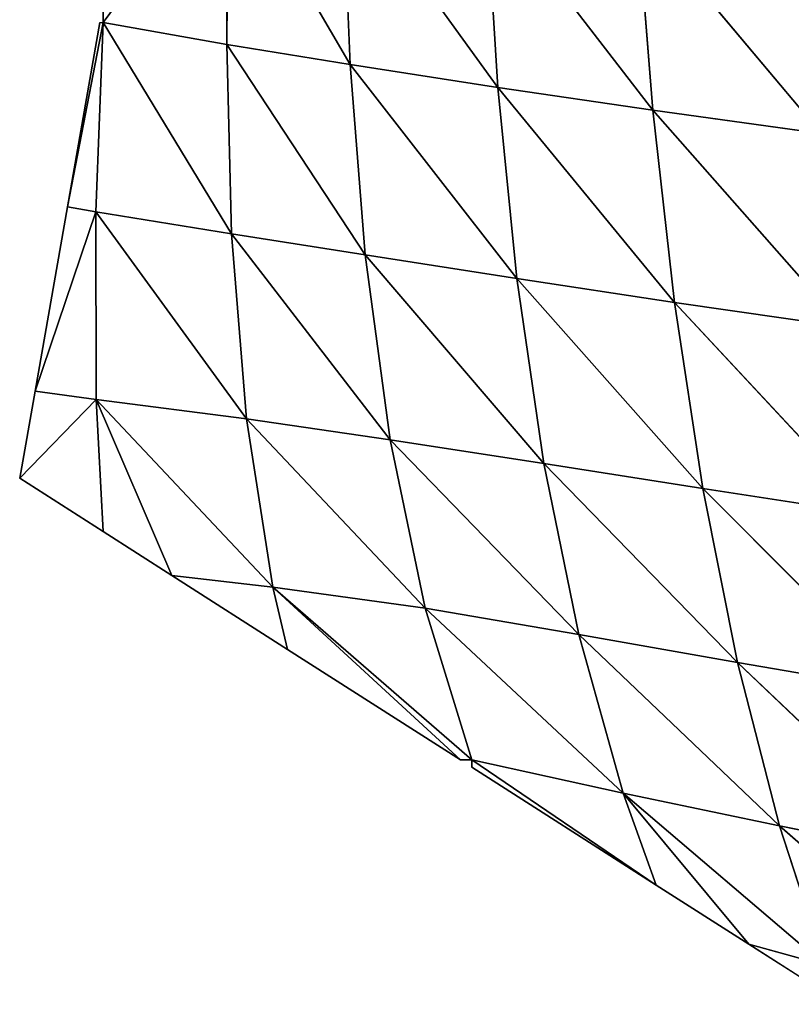
# Model space of a CAD drawing. Extents: x 3446 to 5005, y 1922 to 2416.
# Drawn here: x 3446 to 3494, y 1962 to 2022 of the extents above; entities that cross this region are included whole.
import ezdxf

# ---------------------------------------------------------------- set-up
doc = ezdxf.new("R2010")
doc.units = 0
doc.layers.get('0').update_dxf_attribs({"color": 13, "linetype": 'CONTINUOUS'})

# ---------------------------------------------------------------- blocks, each defined once
blk = doc.blocks.new('SKUPINA_20')
at = {"color": 37}
for p, q in [((5.103, 84.451), (12.688, 94.749, 12.273)), ((12.688, 94.749, 12.273), (12.663, 83.123, 12.835)), ((12.688, 94.749, 12.273), (20.181, 81.887, 24.135)), ((19.693, 93.647, 24.925), (20.181, 81.887, 24.135)), ((19.693, 93.647, 24.925), (29.206, 80.485, 36.253)), ((28.472, 92.342, 38.761), (29.206, 80.485, 36.253)), ((28.472, 92.342, 38.761), (38.681, 79.094, 47.787)), ((37.725, 91.048, 51.668), (38.681, 79.094, 47.787)), ((37.725, 91.048, 51.668), (48.948, 77.683, 59.101)), ((5.103, 85.639), (5.103, 84.451)), ((4.894, 84.451), (2.914, 73.191)), ((5.103, 84.451), (2.914, 73.191)), ((5.103, 84.451), (4.655, 72.89, 2.398)), ((4.894, 84.451), (5.103, 84.451)), ((5.103, 84.451), (12.663, 83.123, 12.835)), ((5.103, 84.451), (12.943, 71.558, 12.431)), ((12.663, 83.123, 12.835), (20.181, 81.887, 24.135)), ((12.663, 83.123, 12.835), (21.108, 70.262, 21.919)), ((12.663, 83.123, 12.835), (12.943, 71.558, 12.431)), ((20.181, 81.887, 24.135), (30.363, 68.818, 32.245)), ((20.181, 81.887, 24.135), (21.108, 70.262, 21.919)), ((20.181, 81.887, 24.135), (29.206, 80.485, 36.253)), ((29.206, 80.485, 36.253), (30.363, 68.818, 32.245)), ((29.206, 80.485, 36.253), (40.003, 67.357, 42.414)), ((29.206, 80.485, 36.253), (38.681, 79.094, 47.787)), ((38.681, 79.094, 47.787), (48.948, 77.683, 59.101)), ((38.681, 79.094, 47.787), (40.003, 67.357, 42.414)), ((38.681, 79.094, 47.787), (50.34, 65.868, 52.531)), ((2.914, 73.191), (0.935, 61.93)), ((4.655, 72.89, 2.398), (0.935, 61.93)), ((2.914, 73.191), (4.655, 72.89, 2.398)), ((4.655, 72.89, 2.398), (4.676, 61.435, 2.544)), ((4.655, 72.89, 2.398), (12.943, 71.558, 12.431)), ((4.655, 72.89, 2.398), (13.863, 60.238, 9.763)), ((12.943, 71.558, 12.431), (13.863, 60.238, 9.763)), ((12.943, 71.558, 12.431), (21.108, 70.262, 21.919)), ((12.943, 71.558, 12.431), (22.623, 58.961, 17.514)), ((21.108, 70.262, 21.919), (30.363, 68.818, 32.245)), ((21.108, 70.262, 21.919), (32.015, 57.511, 26.289)), ((21.108, 70.262, 21.919), (22.623, 58.961, 17.514)), ((30.363, 68.818, 32.245), (41.732, 55.981, 35.282)), ((30.363, 68.818, 32.245), (40.003, 67.357, 42.414)), ((30.363, 68.818, 32.245), (32.015, 57.511, 26.289)), ((40.003, 67.357, 42.414), (52.057, 54.403, 44.36)), ((40.003, 67.357, 42.414), (41.732, 55.981, 35.282)), ((40.003, 67.357, 42.414), (50.34, 65.868, 52.531)), ((0.935, 61.93), (0, 56.615)), ((4.676, 61.435, 2.544), (0, 56.615)), ((0.935, 61.93), (4.676, 61.435, 2.544)), ((4.676, 61.435, 2.544), (9.301, 50.67)), ((4.676, 61.435, 2.544), (13.863, 60.238, 9.763)), ((4.676, 61.435, 2.544), (5.103, 53.354)), ((15.463, 49.959, 3.806), (4.676, 61.435, 2.544)), ((13.863, 60.238, 9.763), (24.762, 48.67, 10.411)), ((13.863, 60.238, 9.763), (15.463, 49.959, 3.806)), ((13.863, 60.238, 9.763), (22.623, 58.961, 17.514)), ((22.623, 58.961, 17.514), (34.16, 47.071, 18.215)), ((22.623, 58.961, 17.514), (24.762, 48.67, 10.411)), ((22.623, 58.961, 17.514), (32.015, 57.511, 26.289)), ((32.015, 57.511, 26.289), (43.849, 45.365, 26.392)), ((32.015, 57.511, 26.289), (41.732, 55.981, 35.282)), ((32.015, 57.511, 26.289), (34.16, 47.071, 18.215)), ((0, 56.615), (5.103, 53.354)), ((41.732, 55.981, 35.282), (43.849, 45.365, 26.392)), ((41.732, 55.981, 35.282), (54.074, 43.617, 34.685)), ((41.732, 55.981, 35.282), (52.057, 54.403, 44.36)), ((5.103, 53.354), (9.301, 50.67)), ((9.301, 50.67), (16.363, 46.157)), ((9.301, 50.67), (15.463, 49.959, 3.806)), ((15.463, 49.959, 3.806), (16.363, 46.157)), ((15.463, 49.959, 3.806), (24.762, 48.67, 10.411)), ((15.463, 49.959, 3.806), (26.919, 39.41)), ((27.623, 39.41), (15.463, 49.959, 3.806)), ((24.762, 48.67, 10.411), (34.16, 47.071, 18.215)), ((24.762, 48.67, 10.411), (27.623, 39.41)), ((24.762, 48.67, 10.411), (36.859, 37.38, 7.789)), ((34.16, 47.071, 18.215), (43.849, 45.365, 26.392)), ((34.16, 47.071, 18.215), (36.859, 37.38, 7.789)), ((34.16, 47.071, 18.215), (46.405, 35.371, 15.555)), ((16.363, 46.157), (26.919, 39.41)), ((43.849, 45.365, 26.392), (54.074, 43.617, 34.685)), ((43.849, 45.365, 26.392), (56.428, 33.375, 23.364)), ((43.849, 45.365, 26.392), (46.405, 35.371, 15.555)), ((26.919, 39.41), (27.623, 39.41)), ((27.623, 39.41), (27.623, 38.96)), ((27.623, 39.41), (38.883, 31.764)), ((27.623, 39.41), (36.859, 37.38, 7.789)), ((27.623, 38.96), (38.883, 31.764)), ((36.859, 37.38, 7.789), (46.405, 35.371, 15.555)), ((36.859, 37.38, 7.789), (44.537, 28.15)), ((36.859, 37.38, 7.789), (38.883, 31.764)), ((49.176, 26.871, 3.948), (36.859, 37.38, 7.789)), ((46.405, 35.371, 15.555), (58.924, 24.477, 11.469)), ((46.405, 35.371, 15.555), (49.176, 26.871, 3.948)), ((46.405, 35.371, 15.555), (56.428, 33.375, 23.364)), ((38.883, 31.764), (44.537, 28.15)), ((44.537, 28.15), (50.143, 24.567)), ((44.537, 28.15), (49.176, 26.871, 3.948))]:
    blk.add_line(p, q, dxfattribs=at)
mesh = blk.add_polyface(dxfattribs=at)
corners = [(12.688, 94.749, 12.273), (5.103, 84.451), (5.103, 85.639)]
mesh.append_faces([[corners[k] for k in face] for face in [(0, 1, 2)]], dxfattribs={"color": 37})
mesh = blk.add_polyface(dxfattribs=at)
corners = [(12.688, 94.749, 12.273), (12.663, 83.123, 12.835), (5.103, 84.451)]
mesh.append_faces([[corners[k] for k in face] for face in [(0, 1, 2)]], dxfattribs={"color": 37})
mesh = blk.add_polyface(dxfattribs=at)
corners = [(12.688, 94.749, 12.273), (20.181, 81.887, 24.135), (12.663, 83.123, 12.835)]
mesh.append_faces([[corners[k] for k in face] for face in [(0, 1, 2)]], dxfattribs={"color": 37})
mesh = blk.add_polyface(dxfattribs=at)
corners = [(12.688, 94.749, 12.273), (19.693, 93.647, 24.925), (20.181, 81.887, 24.135)]
mesh.append_faces([[corners[k] for k in face] for face in [(0, 1, 2)]], dxfattribs={"color": 37})
mesh = blk.add_polyface(dxfattribs=at)
corners = [(19.693, 93.647, 24.925), (29.206, 80.485, 36.253), (20.181, 81.887, 24.135)]
mesh.append_faces([[corners[k] for k in face] for face in [(0, 1, 2)]], dxfattribs={"color": 37})
mesh = blk.add_polyface(dxfattribs=at)
corners = [(19.693, 93.647, 24.925), (28.472, 92.342, 38.761), (29.206, 80.485, 36.253)]
mesh.append_faces([[corners[k] for k in face] for face in [(0, 1, 2)]], dxfattribs={"color": 37})
mesh = blk.add_polyface(dxfattribs=at)
corners = [(28.472, 92.342, 38.761), (38.681, 79.094, 47.787), (29.206, 80.485, 36.253)]
mesh.append_faces([[corners[k] for k in face] for face in [(0, 1, 2)]], dxfattribs={"color": 37})
mesh = blk.add_polyface(dxfattribs=at)
corners = [(28.472, 92.342, 38.761), (37.725, 91.048, 51.668), (38.681, 79.094, 47.787)]
mesh.append_faces([[corners[k] for k in face] for face in [(0, 1, 2)]], dxfattribs={"color": 37})
mesh = blk.add_polyface(dxfattribs=at)
corners = [(37.725, 91.048, 51.668), (48.948, 77.683, 59.101), (38.681, 79.094, 47.787)]
mesh.append_faces([[corners[k] for k in face] for face in [(0, 1, 2)]], dxfattribs={"color": 37})
mesh = blk.add_polyface(dxfattribs=at)
corners = [(37.725, 91.048, 51.668), (47.862, 89.728, 64.226), (48.948, 77.683, 59.101)]
mesh.append_faces([[corners[k] for k in face] for face in [(0, 1, 2)]], dxfattribs={"color": 37})
mesh = blk.add_polyface(dxfattribs=at)
corners = [(5.103, 84.451), (2.914, 73.191), (4.894, 84.451)]
mesh.append_faces([[corners[k] for k in face] for face in [(0, 1, 2)]], dxfattribs={"color": 37})
mesh = blk.add_polyface(dxfattribs=at)
corners = [(5.103, 84.451), (4.655, 72.89, 2.398), (2.914, 73.191)]
mesh.append_faces([[corners[k] for k in face] for face in [(0, 1, 2)]], dxfattribs={"color": 37})
mesh = blk.add_polyface(dxfattribs=at)
corners = [(5.103, 84.451), (12.943, 71.558, 12.431), (4.655, 72.89, 2.398)]
mesh.append_faces([[corners[k] for k in face] for face in [(0, 1, 2)]], dxfattribs={"color": 37})
mesh = blk.add_polyface(dxfattribs=at)
corners = [(5.103, 84.451), (12.663, 83.123, 12.835), (12.943, 71.558, 12.431)]
mesh.append_faces([[corners[k] for k in face] for face in [(0, 1, 2)]], dxfattribs={"color": 37})
mesh = blk.add_polyface(dxfattribs=at)
corners = [(12.663, 83.123, 12.835), (21.108, 70.262, 21.919), (12.943, 71.558, 12.431)]
mesh.append_faces([[corners[k] for k in face] for face in [(0, 1, 2)]], dxfattribs={"color": 37})
mesh = blk.add_polyface(dxfattribs=at)
corners = [(12.663, 83.123, 12.835), (20.181, 81.887, 24.135), (21.108, 70.262, 21.919)]
mesh.append_faces([[corners[k] for k in face] for face in [(0, 1, 2)]], dxfattribs={"color": 37})
mesh = blk.add_polyface(dxfattribs=at)
corners = [(20.181, 81.887, 24.135), (30.363, 68.818, 32.245), (21.108, 70.262, 21.919)]
mesh.append_faces([[corners[k] for k in face] for face in [(0, 1, 2)]], dxfattribs={"color": 37})
mesh = blk.add_polyface(dxfattribs=at)
corners = [(20.181, 81.887, 24.135), (29.206, 80.485, 36.253), (30.363, 68.818, 32.245)]
mesh.append_faces([[corners[k] for k in face] for face in [(0, 1, 2)]], dxfattribs={"color": 37})
mesh = blk.add_polyface(dxfattribs=at)
corners = [(29.206, 80.485, 36.253), (40.003, 67.357, 42.414), (30.363, 68.818, 32.245)]
mesh.append_faces([[corners[k] for k in face] for face in [(0, 1, 2)]], dxfattribs={"color": 37})
mesh = blk.add_polyface(dxfattribs=at)
corners = [(29.206, 80.485, 36.253), (38.681, 79.094, 47.787), (40.003, 67.357, 42.414)]
mesh.append_faces([[corners[k] for k in face] for face in [(0, 1, 2)]], dxfattribs={"color": 37})
mesh = blk.add_polyface(dxfattribs=at)
corners = [(38.681, 79.094, 47.787), (50.34, 65.868, 52.531), (40.003, 67.357, 42.414)]
mesh.append_faces([[corners[k] for k in face] for face in [(0, 1, 2)]], dxfattribs={"color": 37})
mesh = blk.add_polyface(dxfattribs=at)
corners = [(38.681, 79.094, 47.787), (48.948, 77.683, 59.101), (50.34, 65.868, 52.531)]
mesh.append_faces([[corners[k] for k in face] for face in [(0, 1, 2)]], dxfattribs={"color": 37})
mesh = blk.add_polyface(dxfattribs=at)
corners = [(2.914, 73.191), (4.655, 72.89, 2.398), (0.935, 61.93)]
mesh.append_faces([[corners[k] for k in face] for face in [(0, 1, 2)]], dxfattribs={"color": 37})
mesh = blk.add_polyface(dxfattribs=at)
corners = [(4.676, 61.435, 2.544), (0.935, 61.93), (4.655, 72.89, 2.398)]
mesh.append_faces([[corners[k] for k in face] for face in [(0, 1, 2)]], dxfattribs={"color": 37})
mesh = blk.add_polyface(dxfattribs=at)
corners = [(13.863, 60.238, 9.763), (4.676, 61.435, 2.544), (4.655, 72.89, 2.398)]
mesh.append_faces([[corners[k] for k in face] for face in [(0, 1, 2)]], dxfattribs={"color": 37})
mesh = blk.add_polyface(dxfattribs=at)
corners = [(4.655, 72.89, 2.398), (12.943, 71.558, 12.431), (13.863, 60.238, 9.763)]
mesh.append_faces([[corners[k] for k in face] for face in [(0, 1, 2)]], dxfattribs={"color": 37})
mesh = blk.add_polyface(dxfattribs=at)
corners = [(22.623, 58.961, 17.514), (13.863, 60.238, 9.763), (12.943, 71.558, 12.431)]
mesh.append_faces([[corners[k] for k in face] for face in [(0, 1, 2)]], dxfattribs={"color": 37})
mesh = blk.add_polyface(dxfattribs=at)
corners = [(12.943, 71.558, 12.431), (21.108, 70.262, 21.919), (22.623, 58.961, 17.514)]
mesh.append_faces([[corners[k] for k in face] for face in [(0, 1, 2)]], dxfattribs={"color": 37})
mesh = blk.add_polyface(dxfattribs=at)
corners = [(21.108, 70.262, 21.919), (32.015, 57.511, 26.289), (22.623, 58.961, 17.514)]
mesh.append_faces([[corners[k] for k in face] for face in [(0, 1, 2)]], dxfattribs={"color": 37})
mesh = blk.add_polyface(dxfattribs=at)
corners = [(21.108, 70.262, 21.919), (30.363, 68.818, 32.245), (32.015, 57.511, 26.289)]
mesh.append_faces([[corners[k] for k in face] for face in [(0, 1, 2)]], dxfattribs={"color": 37})
mesh = blk.add_polyface(dxfattribs=at)
corners = [(30.363, 68.818, 32.245), (41.732, 55.981, 35.282), (32.015, 57.511, 26.289)]
mesh.append_faces([[corners[k] for k in face] for face in [(0, 1, 2)]], dxfattribs={"color": 37})
mesh = blk.add_polyface(dxfattribs=at)
corners = [(30.363, 68.818, 32.245), (40.003, 67.357, 42.414), (41.732, 55.981, 35.282)]
mesh.append_faces([[corners[k] for k in face] for face in [(0, 1, 2)]], dxfattribs={"color": 37})
mesh = blk.add_polyface(dxfattribs=at)
corners = [(52.057, 54.403, 44.36), (41.732, 55.981, 35.282), (40.003, 67.357, 42.414)]
mesh.append_faces([[corners[k] for k in face] for face in [(0, 1, 2)]], dxfattribs={"color": 37})
mesh = blk.add_polyface(dxfattribs=at)
corners = [(40.003, 67.357, 42.414), (50.34, 65.868, 52.531), (52.057, 54.403, 44.36)]
mesh.append_faces([[corners[k] for k in face] for face in [(0, 1, 2)]], dxfattribs={"color": 37})
mesh = blk.add_polyface(dxfattribs=at)
corners = [(4.676, 61.435, 2.544), (0, 56.615), (0.935, 61.93)]
mesh.append_faces([[corners[k] for k in face] for face in [(0, 1, 2)]], dxfattribs={"color": 37})
mesh = blk.add_polyface(dxfattribs=at)
corners = [(5.103, 53.354), (0, 56.615), (4.676, 61.435, 2.544)]
mesh.append_faces([[corners[k] for k in face] for face in [(0, 1, 2)]], dxfattribs={"color": 37})
mesh = blk.add_polyface(dxfattribs=at)
corners = [(9.301, 50.67), (5.103, 53.354), (4.676, 61.435, 2.544)]
mesh.append_faces([[corners[k] for k in face] for face in [(0, 1, 2)]], dxfattribs={"color": 37})
mesh = blk.add_polyface(dxfattribs=at)
corners = [(15.463, 49.959, 3.806), (9.301, 50.67), (4.676, 61.435, 2.544)]
mesh.append_faces([[corners[k] for k in face] for face in [(0, 1, 2)]], dxfattribs={"color": 37})
mesh = blk.add_polyface(dxfattribs=at)
corners = [(15.463, 49.959, 3.806), (4.676, 61.435, 2.544), (13.863, 60.238, 9.763)]
mesh.append_faces([[corners[k] for k in face] for face in [(0, 1, 2)]], dxfattribs={"color": 37})
mesh = blk.add_polyface(dxfattribs=at)
corners = [(24.762, 48.67, 10.411), (15.463, 49.959, 3.806), (13.863, 60.238, 9.763)]
mesh.append_faces([[corners[k] for k in face] for face in [(0, 1, 2)]], dxfattribs={"color": 37})
mesh = blk.add_polyface(dxfattribs=at)
corners = [(13.863, 60.238, 9.763), (22.623, 58.961, 17.514), (24.762, 48.67, 10.411)]
mesh.append_faces([[corners[k] for k in face] for face in [(0, 1, 2)]], dxfattribs={"color": 37})
mesh = blk.add_polyface(dxfattribs=at)
corners = [(34.16, 47.071, 18.215), (24.762, 48.67, 10.411), (22.623, 58.961, 17.514)]
mesh.append_faces([[corners[k] for k in face] for face in [(0, 1, 2)]], dxfattribs={"color": 37})
mesh = blk.add_polyface(dxfattribs=at)
corners = [(22.623, 58.961, 17.514), (32.015, 57.511, 26.289), (34.16, 47.071, 18.215)]
mesh.append_faces([[corners[k] for k in face] for face in [(0, 1, 2)]], dxfattribs={"color": 37})
mesh = blk.add_polyface(dxfattribs=at)
corners = [(32.015, 57.511, 26.289), (43.849, 45.365, 26.392), (34.16, 47.071, 18.215)]
mesh.append_faces([[corners[k] for k in face] for face in [(0, 1, 2)]], dxfattribs={"color": 37})
mesh = blk.add_polyface(dxfattribs=at)
corners = [(32.015, 57.511, 26.289), (41.732, 55.981, 35.282), (43.849, 45.365, 26.392)]
mesh.append_faces([[corners[k] for k in face] for face in [(0, 1, 2)]], dxfattribs={"color": 37})
mesh = blk.add_polyface(dxfattribs=at)
corners = [(41.732, 55.981, 35.282), (54.074, 43.617, 34.685), (43.849, 45.365, 26.392)]
mesh.append_faces([[corners[k] for k in face] for face in [(0, 1, 2)]], dxfattribs={"color": 37})
mesh = blk.add_polyface(dxfattribs=at)
corners = [(52.057, 54.403, 44.36), (54.074, 43.617, 34.685), (41.732, 55.981, 35.282)]
mesh.append_faces([[corners[k] for k in face] for face in [(0, 1, 2)]], dxfattribs={"color": 37})
mesh = blk.add_polyface(dxfattribs=at)
corners = [(15.463, 49.959, 3.806), (16.363, 46.157), (9.301, 50.67)]
mesh.append_faces([[corners[k] for k in face] for face in [(0, 1, 2)]], dxfattribs={"color": 37})
mesh = blk.add_polyface(dxfattribs=at)
corners = [(15.463, 49.959, 3.806), (26.919, 39.41), (16.363, 46.157)]
mesh.append_faces([[corners[k] for k in face] for face in [(0, 1, 2)]], dxfattribs={"color": 37})
mesh = blk.add_polyface(dxfattribs=at)
corners = [(27.623, 39.41), (26.919, 39.41), (15.463, 49.959, 3.806)]
mesh.append_faces([[corners[k] for k in face] for face in [(0, 1, 2)]], dxfattribs={"color": 37})
mesh = blk.add_polyface(dxfattribs=at)
corners = [(24.762, 48.67, 10.411), (27.623, 39.41), (15.463, 49.959, 3.806)]
mesh.append_faces([[corners[k] for k in face] for face in [(0, 1, 2)]], dxfattribs={"color": 37})
mesh = blk.add_polyface(dxfattribs=at)
corners = [(24.762, 48.67, 10.411), (36.859, 37.38, 7.789), (27.623, 39.41)]
mesh.append_faces([[corners[k] for k in face] for face in [(0, 1, 2)]], dxfattribs={"color": 37})
mesh = blk.add_polyface(dxfattribs=at)
corners = [(34.16, 47.071, 18.215), (36.859, 37.38, 7.789), (24.762, 48.67, 10.411)]
mesh.append_faces([[corners[k] for k in face] for face in [(0, 1, 2)]], dxfattribs={"color": 37})
mesh = blk.add_polyface(dxfattribs=at)
corners = [(34.16, 47.071, 18.215), (46.405, 35.371, 15.555), (36.859, 37.38, 7.789)]
mesh.append_faces([[corners[k] for k in face] for face in [(0, 1, 2)]], dxfattribs={"color": 37})
mesh = blk.add_polyface(dxfattribs=at)
corners = [(43.849, 45.365, 26.392), (46.405, 35.371, 15.555), (34.16, 47.071, 18.215)]
mesh.append_faces([[corners[k] for k in face] for face in [(0, 1, 2)]], dxfattribs={"color": 37})
mesh = blk.add_polyface(dxfattribs=at)
corners = [(43.849, 45.365, 26.392), (56.428, 33.375, 23.364), (46.405, 35.371, 15.555)]
mesh.append_faces([[corners[k] for k in face] for face in [(0, 1, 2)]], dxfattribs={"color": 37})
mesh = blk.add_polyface(dxfattribs=at)
corners = [(54.074, 43.617, 34.685), (56.428, 33.375, 23.364), (43.849, 45.365, 26.392)]
mesh.append_faces([[corners[k] for k in face] for face in [(0, 1, 2)]], dxfattribs={"color": 37})
mesh = blk.add_polyface(dxfattribs=at)
corners = [(38.883, 31.764), (27.623, 38.96), (27.623, 39.41)]
mesh.append_faces([[corners[k] for k in face] for face in [(0, 1, 2)]], dxfattribs={"color": 37})
mesh = blk.add_polyface(dxfattribs=at)
corners = [(36.859, 37.38, 7.789), (38.883, 31.764), (27.623, 39.41)]
mesh.append_faces([[corners[k] for k in face] for face in [(0, 1, 2)]], dxfattribs={"color": 37})
mesh = blk.add_polyface(dxfattribs=at)
corners = [(36.859, 37.38, 7.789), (44.537, 28.15), (38.883, 31.764)]
mesh.append_faces([[corners[k] for k in face] for face in [(0, 1, 2)]], dxfattribs={"color": 37})
mesh = blk.add_polyface(dxfattribs=at)
corners = [(36.859, 37.38, 7.789), (49.176, 26.871, 3.948), (44.537, 28.15)]
mesh.append_faces([[corners[k] for k in face] for face in [(0, 1, 2)]], dxfattribs={"color": 37})
mesh = blk.add_polyface(dxfattribs=at)
corners = [(46.405, 35.371, 15.555), (49.176, 26.871, 3.948), (36.859, 37.38, 7.789)]
mesh.append_faces([[corners[k] for k in face] for face in [(0, 1, 2)]], dxfattribs={"color": 37})
mesh = blk.add_polyface(dxfattribs=at)
corners = [(46.405, 35.371, 15.555), (58.924, 24.477, 11.469), (49.176, 26.871, 3.948)]
mesh.append_faces([[corners[k] for k in face] for face in [(0, 1, 2)]], dxfattribs={"color": 37})
mesh = blk.add_polyface(dxfattribs=at)
corners = [(56.428, 33.375, 23.364), (58.924, 24.477, 11.469), (46.405, 35.371, 15.555)]
mesh.append_faces([[corners[k] for k in face] for face in [(0, 1, 2)]], dxfattribs={"color": 37})
mesh = blk.add_polyface(dxfattribs=at)
corners = [(49.176, 26.871, 3.948), (50.143, 24.567), (44.537, 28.15)]
mesh.append_faces([[corners[k] for k in face] for face in [(0, 1, 2)]], dxfattribs={"color": 37})

msp = doc.modelspace()

# ---------------------------------------------------------------- block references
at = {"zscale": 0.92}
msp.add_blockref('SKUPINA_20', (3446.488, 1937.724), dxfattribs=at)

doc.saveas('drawing.dxf')
